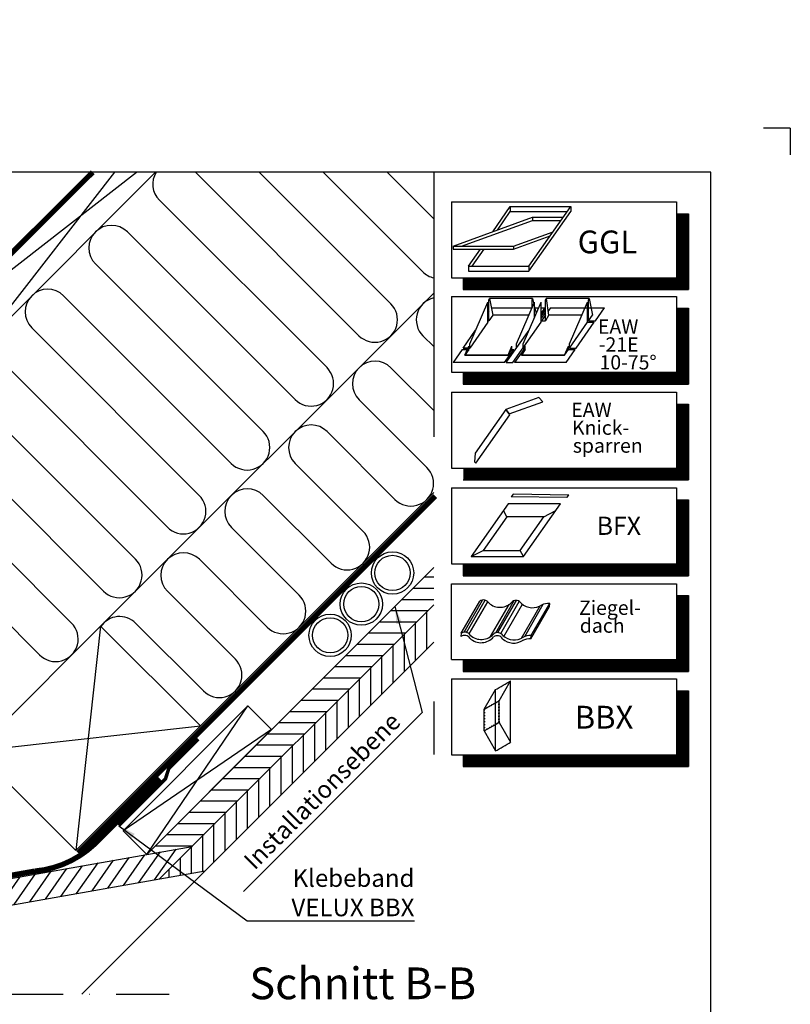
# Model space of a CAD drawing. Extents: x -45 to 13467, y -6127 to 739.
# Drawn here: x 13030 to 13467, y -5224 to -4665 of the extents above; entities that cross this region are included whole.
import ezdxf

# ---------------------------------------------------------------- set-up
doc = ezdxf.new("R2010")
doc.units = 0
doc.header["$LTSCALE"] = 60
doc.linetypes.add('DASHDOT', pattern=[1, 0.5, -0.25, 0, -0.25])
doc.linetypes.add('SKRUE', pattern=[0.34, 0.1, -0.07, 0.1, -0.07])
doc.layers.add('VELUX 3', color=1, linetype='CONTINUOUS', lineweight=5)
for name, color, linetype in [('VELUX_GELB', 2, 'CONTINUOUS'), ('VELUX_GRÜN', 3, 'CONTINUOUS'), ('VELUX_MAGENTA_MITTEL', 6, 'DASHDOT'), ('VELUX_ROT', 1, 'CONTINUOUS'), ('VELUX_TEXT', 3, 'CONTINUOUS'), ('VELUX_WEIß', 7, 'CONTINUOUS')]:
    doc.layers.add(name, color=color, linetype=linetype)
doc.styles.add('ROMANS', font='romans')
doc.styles.add('STIL_NEU', font='simplex.shx')
doc.dimstyles.new('HN_5', dxfattribs={"dimscale": 5, "dimtxt": 2, "dimasz": 2, "dimexe": 1.5, "dimexo": 0, "dimgap": 0.5, "dimtad": 1, "dimdec": 0, "dimzin": 0, "dimdsep": 46, "dimtxsty": 'STIL_NEU', "dimcen": 5, "dimclrd": 3, "dimclre": 3, "dimclrt": 3, "dimadec": 0, "dimazin": 0, "dimtfac": 1, "dimtdec": 0, "dimtmove": 0, "dimatfit": 1, "dimfxl": 0, "dimtvp": 2, "dimtolj": 1, "dimtzin": 0, "dimarcsym": 0})
pattern_1 = [(45, (-1428.780568909231, -182.4509130096076), (-4.419417382415921, 4.419417382415922), []), (135, (-1428.780568909231, -182.4509130096076), (-4.419417382415922, -4.419417382415921), [])]

# ---------------------------------------------------------------- blocks, each defined once
blk = doc.blocks.new('WD_oben')
at = {"layer": 'VELUX_GRÜN'}
for p, q in [((1386.204466158873, -1511.602320410558), (1293.521658220008, -1418.919512471694)), ((1329.725525416759, -1418.919512471694), (1404.306399757248, -1493.500386812183)), ((1422.408333355625, -1475.398453213807), (1365.929392613511, -1418.919512471694)), ((1402.133259810262, -1418.919512471694), (1428.590848197944, -1445.377100859375)), ((1273.067381169025, -1434.669102617461), (1368.102532560497, -1529.704254008934)), ((1350.000598962122, -1547.806187607309), (1254.965447570648, -1452.771036215837)), ((1236.863513972274, -1470.872969814212), (1331.898665363746, -1565.908121205685)), ((1313.796731765371, -1584.01005480406), (1218.761580373897, -1488.974903412588)), ((1239.760106939517, -1676.284944913282), (1428.590848197944, -1487.454203654853)), ((1200.659646775523, -1507.076837010964), (1295.694798166995, -1602.111988402437)), ((1422.476499198121, -1511.670486253052), (1428.590848197944, -1517.784835252876)), ((1277.59286456862, -1620.213922000811), (1182.557713177146, -1525.178770609339)), ((1428.590848197944, -1553.988702449627), (1404.374565599745, -1529.772419851429)), ((1164.455779578771, -1543.280704207715), (1259.490930970243, -1638.315855599188)), ((1386.27263200137, -1547.874353449803), (1424.739240897916, -1586.340962346353)), ((1241.388997371869, -1656.417789197562), (1146.353845980395, -1561.38263780609)), ((1406.637307299541, -1604.442895944729), (1368.170698402993, -1565.976287048181)), ((1128.25191238202, -1579.484571404466), (1223.287063773492, -1674.519722795939)), ((1350.068764804619, -1584.078220646556), (1388.535373701166, -1622.544829543104)), ((1205.185130175118, -1692.621656394314), (1110.149978783646, -1597.586505002841)), ((1370.43344010279, -1640.64676314148), (1331.966831206242, -1602.180154244932)), ((1313.864897607868, -1620.282087843307), (1352.331506504413, -1658.748696739855)), ((1334.229572906039, -1676.850630338231), (1295.762964009491, -1638.384021441682)), ((1277.661030411115, -1656.485955040058), (1316.127639307664, -1694.952563936607)), ((1298.025705709288, -1713.054497534982), (1259.55909681274, -1674.587888638433))]:
    blk.add_line(p, q, dxfattribs=at)
for centre, radius, start, end in [((1282.118347968213, -1425.618135818274), 12.79999999999997, 148.4441158681375, 225), ((1245.91448077146, -1461.822003015025), 12.79999999999997, 45, 225), ((1431.459300154811, -1466.347486414619), 12.79999999999965, 225, 257.0501682234355), ((1209.710613574709, -1498.025870211776), 12.79999999999965, 45, 225), ((1431.527465997309, -1502.619519453865), 12.79999999999965, 103.2631193686478, 225), ((1395.255432958062, -1502.551353611371), 12.79999999999949, 225, 45), ((1359.051565761309, -1538.755220808122), 12.79999999999965, 225, 45), ((1395.323598800556, -1538.823386650616), 12.79999999999965, 45, 225), ((1359.119731603807, -1575.027253847368), 12.79999999999965, 45, 225), ((1322.847698564559, -1574.959088004873), 12.79999999999965, 225, 45), ((1415.688274098729, -1595.391929145541), 12.79999999999981, 225, 45), ((1286.643831367808, -1611.162955201625), 12.79999999999949, 225, 45), ((1322.915864407054, -1611.231121044119), 12.79999999999965, 45, 225), ((1379.484406901978, -1631.595796342292), 12.79999999999981, 225, 45), ((1286.711997210303, -1647.434988240871), 12.79999999999965, 45, 225), ((1250.439964171057, -1647.366822398375), 12.79999999999965, 225, 45), ((1343.280539705227, -1667.799663539044), 12.79999999999965, 225, 45), ((1214.236096974304, -1683.570689595126), 12.79999999999965, 225, 45), ((1250.508130013552, -1683.638855437622), 12.79999999999965, 45, 145.8069228749229), ((1307.076672508476, -1704.003530735795), 12.79999999999965, 225, 45)]:
    blk.add_arc(centre, radius, start, end, dxfattribs=at)
blk = doc.blocks.new('BFX')
at = {"layer": 'VELUX_GRÜN'}
for p, q in [((21.8108680820763, 0.06070707086655602), (21.54636471854491, -0.3033505766022699)), ((29.68466868143321, -0.07673062982712509), (21.8108680820763, 0.06070707086655602)), ((21.12752690189046, -1.293615476774107), (15.87500068600576, -8.795000322350688)), ((28.53002690189066, -1.293615476774221), (21.12752690189046, -1.293615476774107)), ((29.42016531790136, -0.440788277295951), (21.54636471854491, -0.3033505766022699)), ((23.27750068600596, -8.795000322350575), (28.53002690189066, -1.293615476774221)), ((29.42016531790136, -0.440788277295951), (29.68466868143321, -0.07673062982712509)), ((20.89447992010059, -3.136707576424442), (20.44353700154193, -2.27045428958877)), ((26.1819799201005, -3.136707576424442), (27.84603700154207, -2.27045428958877)), ((20.89447992010059, -3.136707576424442), (17.53905776744682, -7.928747035515016)), ((26.1819799201005, -3.136707576424442), (20.89447992010059, -3.136707576424442)), ((22.8265577674473, -7.928747035514903), (26.1819799201005, -3.136707576424442)), ((15.87500068600576, -8.795000322350688), (17.53905776744682, -7.928747035515016)), ((17.53905776744682, -7.928747035515016), (22.8265577674473, -7.928747035514903)), ((23.27750068600596, -8.795000322350575), (22.8265577674473, -7.928747035514903)), ((15.87500068600576, -8.795000322350688), (23.27750068600596, -8.795000322350575))]:
    blk.add_line(p, q, dxfattribs=at)
blk = doc.blocks.new('Sparrendach_rechts')
at = {"layer": 'VELUX_GRÜN'}
h = blk.add_hatch(dxfattribs=at)
h.set_pattern_fill('ANSI37', color=256, scale=50, style=0)
h.set_pattern_definition(pattern_1)
h.paths.add_polyline_path([(-1412.620142338108, 1187.204100365658), (-1221.00109471906, 1187.204100365658), (-1221.00109471906, 1205.489814651372), (-1412.620142338108, 1205.489814651372)], flags=9)
h.paths.add_polyline_path([(-496.7962563424353, -178.3397424639579), (-367.4629230091014, -178.3397424639579), (-367.4629230091014, -166.3397424639579), (-496.7962563424353, -166.3397424639579)], flags=9)
h.paths.add_polyline_path([(134.1577276133212, -181.1372067183474), (424.8243942799854, -181.1372067183474), (424.8243942799854, -165.1372067183474), (134.1577276133212, -165.1372067183474)], flags=9)
edge = h.paths.add_edge_path()
edge.add_line((235.6937335313414, 434.9937132263867), (240.2500827174435, 423.9937132263904))
edge.add_line((240.2500827174445, 423.9937132263904), (263.2272223284331, 423.9937132263913))
edge.add_arc((296.3752633546264, 386.5610085934695), 50.00000000009759, 126.70142684705351, 131.5260746349875, ccw=False)
edge.add_arc((296.3752633545628, 423.9937132263958), 30.00000000000052, 5.07795837038492, 174.9220416296151, ccw=False)
edge.add_arc((296.3752633545791, 386.5610085935614), 49.99999999997626, 48.473925365017124, 53.29857315295692, ccw=False)
edge.add_line((329.5233043806893, 423.9937132263949), (415.3913965849079, 423.9937132263949))
edge.add_arc((415.391396584906, 424.9937132263958), 1.000000000000909, 270.0000000000782, 358.1514283547218)
edge.add_arc((446.3752633545682, 423.9937132264004), 30.00000000000068, 146.0857680511849, 178.1514283547819, ccw=False)
edge.add_arc((422.3089255108662, 440.1742998286418), 1.000000000004322, 90.00000000003911, 146.085768051114, ccw=False)
edge.add_line((422.3089255108662, 441.1742998286463), (430.3933260798422, 441.1742998286463))
edge.add_arc((430.393326079844, 442.1742998286436), 0.9999999999972715, 269.9999999998827, 353.1433152650248)
edge.add_line((431.3861739607964, 442.0549135426536), (432.4983664598935, 451.3042000646747))
edge.add_arc((433.4912143408455, 451.1848137786865), 0.999999999996026, 89.99999999979161, 173.1433152651221, ccw=False)
edge.add_line((433.4912143408492, 452.1848137786828), (440.5350067797954, 452.1848137786837))
edge.add_arc((440.5350067797935, 451.1848137786819), 1.000000000001819, 46.80965072570939, 89.99999999990882, ccw=False)
edge.add_line((441.2194310907689, 451.9138976987824), (441.2194310907691, 464.6682432626176))
edge.add_arc((446.3752633545664, 423.993713226394), 41.00000000000071, 97.22418526653173, 162.4026633919183)
edge.add_arc((405.3874602907272, 436.9937132263958), 2.000000000000975, 270.00000000003257, 342.4026633919195, ccw=False)
edge.add_line((405.3874602907272, 434.9937132263949), (337.3630664184047, 434.9937132263949))
edge.add_arc((337.3630664184038, 436.9937132263922), 1.999999999997272, 197.5973366080296, 270.0000000000456, ccw=False)
edge.add_arc((296.3752633545646, 423.9937132263976), 41.00000000000182, 17.59733660807453, 162.4026633919348)
edge.add_arc((255.3874602907199, 436.9937132263885), 2.000000000001625, 270, 342.4026633919254, ccw=False)
edge.add_line((255.3874602907199, 434.9937132263867), (235.6937335313419, 434.9937132263867))
h = blk.add_hatch(dxfattribs=at)
h.set_pattern_fill('ANSI37', color=256, scale=50, style=0)
h.set_pattern_definition(pattern_1)
h.paths.add_polyline_path([(441.2194310907689, 450.828509988477), (441.0259359433076, 451.1636534148965, 0.267949192431106), (440.1599105395253, 451.6636534148965), (433.8715374773928, 451.6636534148975, 0.4142135623730158), (432.8715374773928, 450.6636534148975), (432.8715374773928, 439.0300433656957, 0.4084817829902887), (433.8519296342565, 438.0302356179318, -0.03705052043891736), (441.2194310907689, 437.3380497407725)])
h.paths.add_polyline_path([(-1412.620142338108, 1187.204100365658), (-1221.00109471906, 1187.204100365658), (-1221.00109471906, 1205.489814651372), (-1412.620142338108, 1205.489814651372)], flags=9)
h.paths.add_polyline_path([(-496.7962563424353, -178.3397424639579), (-367.4629230091014, -178.3397424639579), (-367.4629230091014, -166.3397424639579), (-496.7962563424353, -166.3397424639579)], flags=9)
h.paths.add_polyline_path([(134.1577276133212, -181.1372067183474), (424.8243942799854, -181.1372067183474), (424.8243942799854, -165.1372067183474), (134.1577276133212, -165.1372067183474)], flags=9)
blk = doc.blocks.new('EUW')
at = {"layer": 'VELUX_GRÜN'}
for p, q in [((17.6734066608492, -0.1334086529077467), (17.74902979591479, 0.04088035448467053)), ((23.86274079871873, 0.03824855872016997), (17.74902979591479, 0.04088035448467053)), ((17.74902979591479, 0.04088035448467053), (18.21113456992907, -2.350664823302168)), ((23.78825958677044, -0.1334086529068372), (23.86274079871873, 0.03824855872016997)), ((23.86274079871873, 0.03824855872016997), (24.04951585652088, -0.7073966275738712)), ((25.69605373492686, -0.1334086529077467), (25.77167686999246, 0.04088035448467053)), ((31.88538787279595, 0.03824855871994259), (25.77167686999246, 0.04088035448467053)), ((25.77167686999246, 0.04088035448467053), (26.09863456992798, -2.350664823302168)), ((31.81090666084856, -0.1334086529050182), (31.88538787279595, 0.03824855872016997)), ((31.8853878727964, 0.03824855872016997), (32.34863456992798, -2.350664823302168)), ((14.94891840237597, -6.41255000045112), (17.53001236595583, -0.4638901821513173)), ((17.53001236595583, -3.323408141253822), (17.53001236595583, -0.4638901821494983)), ((17.6734066608492, -3.118619864823813), (17.6734066608492, -0.1334086529059277)), ((18.01395364263999, -1.275527765172683), (18.00567611415272, -1.287349300982441)), ((18.01395364263954, -1.27552776517291), (23.80300657635189, -1.275527765173138)), ((21.57407813074542, -6.412550000449073), (24.15517209432528, -0.4638901821485888)), ((22.51157813074497, -6.412550000448391), (25.09267209432528, -0.4638901821485888)), ((23.78825958676998, -1.309515223825656), (23.78825958676998, -0.1334086529057004)), ((24.15517209432528, -2.624550994326455), (24.15517209432528, -0.4638901821490435)), ((24.15517209432528, -1.129198478677154), (24.39264594189217, -2.077243862214345)), ((24.15517209432528, -1.275527765173138), (24.74050657635144, -1.275527765173365)), ((25.09267209432528, -3.32340814125314), (25.09267209432528, -0.4638901821490435)), ((25.09267209432528, -1.275527765173365), (25.66395364263963, -1.275527765173365)), ((25.09267209432528, -2.091402369685966), (25.66395364263917, -1.27552776517291)), ((25.69605373492686, -3.118619864824041), (25.69605373492686, -0.1334086529061551)), ((26.4014536426389, -1.275527765172683), (26.02512552993949, -1.812980009204693)), ((26.40145364263844, -1.275527765173138), (34.05145364263717, -1.275527765173138)), ((29.08641840237533, -6.412550000448391), (31.66751236595519, -0.4638901821485888)), ((31.66751236595519, -3.32340814125314), (31.66751236595519, -0.4638901821490435)), ((31.81090666084856, -3.118619864823131), (31.81090666084856, -0.1334086529052456)), ((32.76090666084747, -3.118619864823131), (34.05145364263808, -1.27552776517291)), ((17.6734066608492, -1.761879258419413), (17.53001236595583, -1.966667534849194)), ((18.21113456992907, -2.350664823302168), (17.67340666084965, -3.118619864823131)), ((23.33650994424988, -2.350664823302168), (18.21113456992907, -2.350664823302168)), ((25.09267209432528, -2.430587521288544), (25.69605373492686, -1.568869233959049)), ((25.09267209432528, -2.805476373056081), (25.69605373492686, -1.94375808572704)), ((25.69605373492686, -2.28294323732689), (25.11090666084738, -3.118619864823586)), ((26.10111421921192, -2.368802317199879), (25.69605373492686, -3.118619864823359)), ((30.84885021587979, -2.35066482330194), (26.09863456992798, -2.350664823302168)), ((31.81090666084856, -2.350664823302168), (31.66751236595519, -2.350664823302168)), ((31.81090666084856, -3.118619864823131), (32.34863456992798, -2.350664823302168)), ((17.53001236595628, -3.323408141253367), (14.94891840237642, -7.009592340554036)), ((17.53001236595674, -3.32340814125314), (14.94891840237688, -7.009592340553581)), ((17.53001236595583, -3.118619864823131), (17.67340666084965, -3.118619864823131)), ((21.07763685406235, -9.05747271663381), (25.09267209432483, -3.323408141253367)), ((25.09267209432528, -3.118619864823359), (25.69605373492686, -3.118619864823813)), ((29.08641840237533, -7.009592340553581), (31.66751236595519, -3.32340814125314)), ((30.02391840237533, -7.009592340553581), (32.60501236595519, -3.32340814125314)), ((31.66751236595519, -3.32340814125314), (32.60501236595519, -3.32340814125314)), ((31.81090666084856, -3.118619864823131), (32.76090666084701, -3.118619864823586)), ((14.01141840237642, -7.009592340554036), (15.79523705028623, -4.462035294152884)), ((20.14013685406189, -9.057472716634038), (23.35789677865341, -4.462035294154248)), ((14.26779619840454, -7.982335658504326), (14.80552410748305, -6.743031529693553)), ((14.80552410748305, -7.21438061698359), (14.80552410748305, -6.743031529691962)), ((14.94891840237597, -7.009592340554264), (14.94891840237597, -6.412550000449301)), ((20.38264912432533, -7.982335658504326), (20.92037703340384, -6.743031529693326)), ((20.92037703340384, -7.214380616983362), (20.92037703340384, -6.743031529691962)), ((21.57407813074542, -7.009592340553581), (21.57407813074542, -6.412550000448846)), ((22.29044327248221, -7.982335658504553), (22.82817118156072, -6.743031529693781)), ((22.51157813074542, -7.009592340553581), (22.51157813074542, -6.412550000448846)), ((22.82817118156072, -7.214380616983817), (22.82817118156072, -6.743031529692416)), ((28.40529619840299, -7.982335658504553), (28.94302410748242, -6.743031529691052)), ((28.94302410748242, -7.214380616982908), (28.94302410748242, -6.743031529691507)), ((29.08641840237533, -7.009592340553581), (29.08641840237533, -6.412550000448846)), ((13.88052410748287, -7.21438061698359), (12.58997712569271, -9.05747271663381)), ((13.88052410748287, -7.214380616983135), (14.60100807847766, -7.214380616983362)), ((14.01141840237642, -7.009592340554036), (14.68986469496758, -7.009592340553809)), ((14.68986469496804, -7.009592340553354), (14.01141840237688, -7.009592340553809)), ((14.80552410748305, -7.21438061698359), (14.26779619840408, -7.982335658504553)), ((20.38264912432487, -7.982335658504326), (14.26779619840454, -7.982335658504326)), ((14.26779619840408, -7.982335658504553), (20.38264912432487, -7.982335658504553)), ((14.80552410748305, -7.009592340554036), (14.94891840237642, -7.009592340553809)), ((14.94891840237688, -7.009592340553581), (14.80552410748305, -7.009592340553809)), ((19.90263685406171, -9.057472716634038), (21.19318383585232, -7.21438061698359)), ((20.38264912432487, -7.982335658504326), (20.92037703340384, -7.214380616983362)), ((20.92037703340384, -7.214380616983817), (21.19318383585232, -7.214380616983362)), ((22.60568383585132, -7.214380616983817), (21.31513685406117, -9.057472716634038)), ((22.82817118156072, -7.214380616983817), (22.29044327248175, -7.98233565850478)), ((28.40529619840345, -7.982335658504553), (22.29044327248175, -7.982335658504326)), ((22.29044327248175, -7.982335658504553), (28.40529619840299, -7.982335658504553)), ((28.40529619840299, -7.982335658504553), (22.29044327248221, -7.982335658504553)), ((22.60568383585132, -7.21438061698359), (22.62365515255533, -7.214380616983362)), ((28.40529619840299, -7.982335658504553), (28.94302410748196, -7.21438061698359)), ((28.60247712569117, -9.057472716633583), (29.89302410748178, -7.21438061698359)), ((28.94302410748242, -7.214380616982908), (29.89302410748132, -7.214380616983817)), ((29.08641840237533, -7.009592340553581), (30.02391840237533, -7.009592340553581)), ((19.90263685406171, -9.057472716634038), (12.58997712569226, -9.05747271663381)), ((20.14013685406189, -9.057472716634038), (21.07763685406189, -9.057472716634038)), ((28.60247712569117, -9.05747271663381), (21.31513685406117, -9.057472716634038))]:
    blk.add_line(p, q, dxfattribs=at)
blk = doc.blocks.new('Support_rafter')
at = {"layer": 'VELUX_GRÜN'}
for points in [[(4.222743725649707, 7.599805150828615), (4.701471792083339, 6.975914587961142), (9.486260098519779, 8.717435108768996), (8.901105591987289, 9.302589615301258), (4.222743725649707, 7.599805150828615)], [(4.222743725649707, 7.599805150828388), (-0.09620126447089206, 1.431712471958917), (-0.2036433873968235, 0.2036433873965962), (0, 0), (4.797217405370247, 6.851136475387648), (4.222743725649707, 7.599805150828388)]]:
    blk.add_lwpolyline(points, dxfattribs=at)

msp = doc.modelspace()

# ---------------------------------------------------------------- hatches: boundary and pattern name
at = {"layer": 'VELUX_GRÜN'}
h = msp.add_hatch(dxfattribs=at)
h.set_pattern_fill('ANSI31', color=256, scale=2, angle=315, style=0)
h.set_pattern_definition([(0, (11933.46661587335, -6041.7908250743), (2.220446049250313e-15, 6.35), [])])
h.paths.add_polyline_path([(13264.56625271486, -4997.167028833725), (13264.56625271486, -4975.95382539813), (13101.90138568831, -5138.618692424689), (13127.65578450769, -5134.077497040906)])
h = msp.add_hatch(dxfattribs=at)
h.set_pattern_fill('ANSI31', color=256, scale=2, angle=45, style=0)
h.set_pattern_definition([(90, (11933.46661587335, -6041.7908250743), (-6.35, 1.332267629550188e-15), [])])
h.paths.add_polyline_path([(13264.56625271486, -5018.38023226932), (13264.56625271486, -4997.167028833726), (13109.16373873036, -5152.569542818232), (13134.91813754974, -5148.028347434451)])
h = msp.add_hatch(dxfattribs=at)
h.set_pattern_fill('ANSI31', color=256, scale=2, angle=10, style=0)
h.set_pattern_definition([(54.99999999999999, (11744.17438447824, -6245.962105255018), (-5.201615481235097, 3.642210370829143), [])])
h.paths.add_polyline_path([(13127.65578450769, -5134.077497040906), (12321.71863131113, -5276.18596190483), (12285.49956918981, -5282.572359772773), (12278.81447248277, -5283.75112269087), (12231.5196825597, -5250.634954268699), (12228.65180037794, -5251.678778018241), (12222.91773606792, -5247.663742963784), (12215.74803061353, -5257.903143517397), (12275.30038423335, -5299.602150440119), (12311.93726489883, -5293.142079889799), (13109.16373873036, -5152.569542818232)])

# ---------------------------------------------------------------- linework, layer by layer
at = {"layer": 'VELUX_GELB'}
for p, q in [((13101.90138568831, -5138.618692424687), (13264.56625271486, -4975.953825398128)), ((13109.16373873036, -5152.569542818231), (13264.56625271486, -4997.167028833725)), ((13100.90921858288, -5182.037266401308), (13264.56625271486, -5018.380232269323)), ((12278.81447248277, -5283.75112269087), (13127.65578450769, -5134.077497040906)), ((12275.30038423335, -5299.602150440119), (13134.91813754974, -5148.028347434449)), ((13100.90921858288, -5182.037266401308), (13065.08529146448, -5217.861193519715))]:
    msp.add_line(p, q, dxfattribs=at)
at = {"layer": 'VELUX_GRÜN'}
msp.add_line((13061.5933758327, -5136.5002954091), (13264.56625271486, -4933.527418526943), dxfattribs=at)
at = {"layer": 'VELUX_GRÜN', "ltscale": 5, "const_width": 2}
msp.add_lwpolyline([(13086.03493337281, -5122.360154854312), (13112.47155856206, -5095.905721605433), (13114.37315588509, -5089.881362333561), (13131.08179286618, -5073.28624596625)], dxfattribs=at)
at = {"layer": 'VELUX_MAGENTA_MITTEL', "ltscale": 5}
msp.add_line((13264.56625271486, -4751.855642353934), (13264.56625271486, -5082.030661494842), dxfattribs=at)
at = {"layer": 'VELUX_MAGENTA_MITTEL', "linetype": 'DASHDOT'}
msp.add_line((12904.31447696091, -5217.861193519715), (13125.45281342995, -5217.861193519715), dxfattribs=at)
at = {"layer": 'VELUX_ROT', "const_width": 3}
msp.add_lwpolyline([(12640.72002097775, -5066.641544120595), (12650.9491249926, -5079.6990752602), (12696.56610892094, -5125.316059188532), (13071.2257115986, -4751.855642353934)], dxfattribs=at)
at = {"layer": 'VELUX_ROT'}
msp.add_lwpolyline([(11571.7277408978, -6101.855642353934), (13421.7277408978, -6101.855642353934), (13421.7277408978, -4751.855642353934), (11571.7277408978, -4751.855642353934)], close=True, dxfattribs=at)
at = {"layer": 'VELUX_ROT', "linetype": 'SKRUE', "const_width": 3}
msp.add_lwpolyline([(13063.00758939507, -5137.91450897146), (13138.02840705275, -5062.893691313776), (13141.56394095868, -5059.358157407843), (13265.45296882931, -4935.469129537221)], dxfattribs=at)
msp.add_lwpolyline([(13109.33618521534, -5095.828553838301), (13072.46133594169, -5132.703403111955, -0.1683472575775083), (13038.37740541172, -5148.120223525562), (12285.65609961531, -5280.67291011918, -0.1547905082474357), (12284.45736959811, -5280.513007496304), (12242.14833710987, -5250.05861078381), (12230.43472894398, -5252.36170006977)], format="xyb", dxfattribs=at)
at = {"layer": 'VELUX_TEXT', "color": 7}
for p, q in [((13274.56625271486, -4768.618524198777), (13402.23609411402, -4768.618524198777)), ((13274.56625271486, -4768.618524198777), (13274.56625271486, -4811.626524198777)), ((13402.23609411402, -4768.618524198777), (13402.23609411402, -4811.626524198777)), ((13402.23609411402, -4775.338524198776), (13408.95609411402, -4775.338524198776)), ((13408.95609411402, -4775.338524198776), (13408.95609411402, -4818.346524198776)), ((13274.56625271486, -4811.626524198777), (13402.23609411402, -4811.626524198777)), ((13281.28625271486, -4811.626524198777), (13281.28625271486, -4818.346524198776)), ((13274.56625271486, -4822.241104248449), (13402.23609411402, -4822.241104248449)), ((13274.56625271486, -4822.241104248449), (13274.56625271486, -4865.249104248449)), ((13281.28625271486, -4818.346524198776), (13408.95609411402, -4818.346524198776)), ((13402.23609411402, -4822.241104248449), (13402.23609411402, -4865.249104248449)), ((13402.23609411402, -4828.96110424845), (13408.95609411402, -4828.96110424845)), ((13408.95609411402, -4828.96110424845), (13408.95609411402, -4871.96910424845)), ((13274.56625271486, -4865.249104248449), (13402.23609411402, -4865.249104248449)), ((13281.28625271486, -4865.249104248449), (13281.28625271486, -4871.96910424845)), ((13281.28625271486, -4871.96910424845), (13408.95609411402, -4871.96910424845)), ((13274.56625271486, -4876.557079729799), (13402.23609411402, -4876.557079729799)), ((13274.56625271486, -4876.557079729799), (13274.56625271486, -4919.565079729799)), ((13402.23609411402, -4876.557079729799), (13402.23609411402, -4919.565079729799)), ((13402.23609411402, -4883.2770797298), (13408.95609411402, -4883.2770797298)), ((13408.95609411402, -4883.2770797298), (13408.95609411402, -4926.2850797298)), ((13274.56625271486, -4919.565079729799), (13402.23609411402, -4919.565079729799)), ((13281.28625271486, -4926.2850797298), (13408.95609411402, -4926.2850797298)), ((13274.56625271486, -4930.873055211148), (13402.23609411402, -4930.873055211148)), ((13274.56625271486, -4930.873055211148), (13274.56625271486, -4973.881055211148)), ((13402.23609411402, -4930.873055211148), (13402.23609411402, -4973.881055211148)), ((13402.23609411402, -4937.593055211149), (13408.95609411402, -4937.593055211149)), ((13408.95609411402, -4937.593055211149), (13408.95609411402, -4980.601055211149)), ((13274.56625271486, -4973.881055211148), (13402.23609411402, -4973.881055211148)), ((13281.28625271486, -4973.881055211148), (13281.28625271486, -4980.601055211149)), ((13274.56625271486, -4985.189030692498), (13402.23609411402, -4985.189030692498)), ((13274.56625271486, -5028.197030692498), (13274.56625271486, -4985.189030692498)), ((13281.28625271486, -4980.601055211149), (13408.95609411402, -4980.601055211149)), ((13402.23609411402, -4985.189030692498), (13402.23609411402, -5028.197030692498)), ((13402.23609411402, -4991.909030692499), (13408.95609411402, -4991.909030692499)), ((13408.95609411402, -4991.909030692499), (13408.95609411402, -5034.917030692499)), ((13274.56625271486, -5028.197030692498), (13402.23609411402, -5028.197030692498)), ((13281.28625271486, -5028.197030692498), (13281.28625271486, -5034.917030692499)), ((13281.28625271486, -5034.917030692499), (13408.95609411402, -5034.917030692499)), ((13274.56625271486, -5039.16063628007), (13402.23609411402, -5039.16063628007)), ((13274.56625271486, -5039.16063628007), (13274.56625271486, -5082.168636280071)), ((13402.23609411402, -5039.16063628007), (13402.23609411402, -5082.168636280071)), ((13402.23609411402, -5045.880636280071), (13408.95609411402, -5045.880636280071)), ((13408.95609411402, -5045.880636280071), (13408.95609411402, -5088.888636280071)), ((13274.56625271486, -5082.168636280071), (13402.23609411402, -5082.168636280071)), ((13281.28625271486, -5082.16863628007), (13281.28625271486, -5088.888636280071)), ((13281.28625271486, -5088.888636280071), (13408.95609411402, -5088.888636280071))]:
    msp.add_line(p, q, dxfattribs=at)
at = {"layer": 'VELUX_TEXT'}
for p, q in [((13298.02739718433, -4785.585612215567), (13307.9893291844, -4771.358498886369)), ((13307.9893291844, -4771.358498886369), (13342.21022759066, -4771.358498886369)), ((13307.9893291844, -4771.358498886369), (13307.9893291844, -4774.170329878347)), ((13318.53486140785, -4805.170425909229), (13342.21022759066, -4771.358498886369)), ((13342.21022759066, -4771.358498886369), (13342.21022759066, -4774.170329878347)), ((13275.56062189431, -4793.762849681082), (13320.49417247435, -4777.408374750054)), ((13300.66965401839, -4784.623909376684), (13307.9893291844, -4774.170329878347)), ((13307.9893291844, -4774.170329878347), (13340.2413623339, -4774.170329878347)), ((13318.53486140785, -4807.982256901207), (13342.21022759066, -4774.170329878347)), ((13320.49417247435, -4777.408374750054), (13320.49417247435, -4779.124680661502)), ((13320.49417247435, -4777.408374750054), (13337.97405890567, -4777.408374750054)), ((13280.2761336309, -4793.762849681082), (13320.49417247435, -4779.124680661502)), ((13320.49417247435, -4779.124680661502), (13336.7722885686, -4779.124680661502)), ((13309.78152030057, -4793.762849681082), (13332.24829559059, -4785.585612215567)), ((13309.78152030057, -4795.479155592531), (13330.63549559059, -4787.888929320841)), ((13275.56062189431, -4793.762849681082), (13309.78152030057, -4793.762849681082)), ((13275.56062189431, -4793.762849681081), (13275.56062189431, -4795.479155592531)), ((13275.56062189431, -4795.479155592531), (13309.78152030057, -4795.479155592531)), ((13284.3139630016, -4805.170425909229), (13291.17233915162, -4795.375649681082)), ((13286.28282825835, -4805.170425909229), (13293.14120440838, -4795.375649681082)), ((13309.78152030057, -4793.762849681082), (13309.78152030057, -4795.479155592531)), ((13284.3139630016, -4805.170425909229), (13318.53486140785, -4805.170425909229)), ((13284.3139630016, -4805.170425909229), (13284.3139630016, -4807.88597812592)), ((13318.53486140785, -4805.170425909229), (13318.53486140785, -4807.982256901207)), ((13284.3139630016, -4807.982256901207), (13318.53486140785, -4807.982256901207)), ((13280.15117372203, -5013.276637480026), (13290.69575030516, -4995.019369778014)), ((13281.73826105169, -5012.671824206616), (13292.28283763478, -4994.414556504664)), ((13283.23860643515, -5012.800392991936), (13293.78318301825, -4994.543125289973)), ((13284.69617090871, -5013.663012029117), (13295.24074749187, -4995.405744327049)), ((13299.72220670705, -5013.023842122618), (13310.26678329022, -4994.76657442053)), ((13300.96535805638, -5012.903091937533), (13311.51302544601, -4994.640472699457)), ((13302.54939708476, -5013.412999898383), (13313.09549496957, -4995.153098158681)), ((13319.80326252635, -5014.547332578004), (13330.34783910947, -4996.290064875992)), ((13330.21728049317, -4998.096106311154), (13330.34783910947, -4996.290064875992)), ((13296.8306070036, -5015.157020087669), (13307.37518358673, -4996.899752385643)), ((13304.29074930882, -5015.049718124695), (13314.83532589195, -4996.792450422663)), ((13314.38209377404, -5015.974283941572), (13324.95287224466, -4997.671649327912)), ((13316.16663199561, -5015.084167937126), (13326.71120857873, -4996.826900235114)), ((13319.67270391005, -5016.353374013165), (13330.21728049317, -4998.096106311154)), ((13280.15117372203, -5013.276637480026), (13280.02061510573, -5015.082678915187)), ((13319.67270391005, -5016.353374013165), (13319.80326252635, -5014.547332578004))]:
    msp.add_line(p, q, dxfattribs=at)
at = {"layer": 'VELUX_TEXT', "color": 3}
for p, q in [((13301.59623465984, -5051.496382457536), (13308.09453676384, -5040.240993050477)), ((13308.09453676384, -5075.033562841154), (13308.09453676384, -5040.240993050477)), ((13293.14343721514, -5056.37660733764), (13299.64173931914, -5045.121217930581)), ((13299.64173931914, -5079.913787721258), (13299.64173931914, -5045.121217930581)), ((13293.14343721514, -5056.37660733764), (13301.59623465984, -5051.496382457536)), ((13301.59623465984, -5063.778173434095), (13301.59623465984, -5051.496382457536)), ((13293.14343721514, -5068.658398314199), (13293.14343721514, -5056.37660733764)), ((13293.14343721514, -5068.658398314199), (13301.59623465984, -5063.778173434095)), ((13293.14343721514, -5068.658398314199), (13299.64173931914, -5079.913787721258)), ((13301.59623465984, -5063.778173434095), (13308.09453676384, -5075.033562841154))]:
    msp.add_line(p, q, dxfattribs=at)
at = {"layer": 'VELUX_TEXT', "color": 7, "const_width": 6.72}
for points in [[(13405.59609411402, -4775.338524198776), (13405.59609411402, -4814.986524198777)], [(13281.28625271486, -4814.986524198776), (13408.95609411402, -4814.986524198776)], [(13405.59609411402, -4828.96110424845), (13405.59609411402, -4868.60910424845)], [(13281.28625271486, -4868.60910424845), (13408.95609411402, -4868.60910424845)], [(13405.59609411402, -4883.2770797298), (13405.59609411402, -4922.925079729799)], [(13281.28625271486, -4922.925079729799), (13408.95609411402, -4922.925079729799)], [(13405.59609411402, -4937.593055211149), (13405.59609411402, -4977.241055211149)], [(13281.28625271486, -4977.241055211149), (13408.95609411402, -4977.241055211149)], [(13405.59609411402, -4991.909030692499), (13405.59609411402, -5031.557030692498)], [(13281.28625271486, -5031.557030692498), (13408.95609411402, -5031.557030692498)], [(13405.59609411402, -5045.880636280071), (13405.59609411402, -5085.528636280071)], [(13281.28625271486, -5085.528636280071), (13408.95609411402, -5085.528636280071)]]:
    msp.add_lwpolyline(points, dxfattribs=at)
at = {"layer": 'VELUX_TEXT', "color": 3}
for points in [[(13299.64173931914, -5045.121217930581), (13300.55650424041, -5044.7431500158), (13301.61706016008, -5043.980765911329), (13302.80758212183, -5043.443489595), (13303.86813804149, -5042.681105490529), (13305.05866000324, -5042.1438291742), (13306.1192159229, -5041.381445069729), (13307.30973788465, -5040.8441687534), (13308.09453676384, -5040.240993050477)], [(13299.64173931914, -5079.913787721258), (13300.55650424041, -5079.535719806477), (13301.61706016008, -5078.773335702006), (13302.80758212183, -5078.236059385677), (13303.86813804149, -5077.473675281206), (13305.05866000324, -5076.936398964877), (13306.1192159229, -5076.174014860406), (13307.30973788465, -5075.636738544077), (13308.09453676384, -5075.033562841154)]]:
    msp.add_lwpolyline(points, dxfattribs=at)
for points in [[(13299.78130311795, -5052.706691224406), (13300.20338022072, -5052.463004895506), (13300.20338022072, -5052.300547342906), (13299.78130311795, -5052.544233671806)], [(13301.59623465984, -5051.496382457536), (13301.03346518949, -5051.821297562736), (13301.03346518949, -5051.983755115336), (13301.45554229225, -5051.740068786436), (13301.45554229225, -5052.227441444236), (13301.59623465984, -5052.146212667936)], [(13293.14343721514, -5056.37660733764), (13293.14343721514, -5057.02643754804), (13293.28412958273, -5056.94520877174), (13293.28412958273, -5056.45783611394), (13293.70620668549, -5056.21414978504), (13293.70620668549, -5056.05169223244)], [(13293.28412958273, -5058.52104703196), (13293.14343721514, -5058.60227580826), (13293.14343721514, -5058.11490315046), (13293.28412958273, -5058.03367437416)], [(13294.53629165426, -5055.73490000487), (13294.95836875703, -5055.49121367597), (13294.95836875703, -5055.32875612337), (13294.53629165426, -5055.57244245227)], [(13295.99949227718, -5054.89012073135), (13296.42156937995, -5054.64643440245), (13296.42156937995, -5054.48397684985), (13295.99949227718, -5054.72766317875)], [(13297.15879738611, -5054.220795614638), (13297.58087448887, -5053.977109285738), (13297.58087448887, -5053.814651733138), (13297.15879738611, -5054.058338062038)], [(13298.31810249504, -5053.551470497926), (13298.7401795978, -5053.307784169026), (13298.7401795978, -5053.145326616426), (13298.31810249504, -5053.389012945327)], [(13301.59623465984, -5053.722050928156), (13301.45554229225, -5053.803279704456), (13301.45554229225, -5053.315907046656), (13301.59623465984, -5053.234678270356)], [(13301.59623465984, -5055.411609475196), (13301.45554229225, -5055.492838251495), (13301.45554229225, -5055.005465593696), (13301.59623465984, -5054.924236817396)], [(13301.59623465984, -5057.101168022236), (13301.45554229225, -5057.182396798536), (13301.45554229225, -5056.695024140736), (13301.59623465984, -5056.613795364436)], [(13293.28412958273, -5060.210605578999), (13293.14343721514, -5060.291834355299), (13293.14343721514, -5059.804461697499), (13293.28412958273, -5059.7232329212)], [(13293.28412958273, -5061.900164126039), (13293.14343721514, -5061.981392902339), (13293.14343721514, -5061.49402024454), (13293.28412958273, -5061.412791468239)], [(13293.28412958273, -5063.589722673079), (13293.14343721514, -5063.67095144938), (13293.14343721514, -5063.18357879158), (13293.28412958273, -5063.10235001528)], [(13301.45554229225, -5063.696944657795), (13301.45554229225, -5063.209571999995), (13301.59623465984, -5063.128343223696), (13301.59623465984, -5063.778173434095), (13301.03346518949, -5064.103088539296), (13301.03346518949, -5063.940630986695)], [(13301.59623465984, -5058.790726569276), (13301.45554229225, -5058.871955345576), (13301.45554229225, -5058.384582687776), (13301.59623465984, -5058.303353911476)], [(13301.59623465984, -5060.480285116316), (13301.45554229225, -5060.561513892616), (13301.45554229225, -5060.074141234816), (13301.59623465984, -5059.992912458516)], [(13301.59623465984, -5062.169843663356), (13301.45554229225, -5062.251072439655), (13301.45554229225, -5061.763699781855), (13301.59623465984, -5061.682471005555)], [(13293.28412958273, -5065.27928122012), (13293.14343721514, -5065.360509996419), (13293.14343721514, -5064.873137338619), (13293.28412958273, -5064.79190856232)], [(13293.28412958273, -5066.968839767159), (13293.14343721514, -5067.050068543459), (13293.14343721514, -5066.562695885659), (13293.28412958273, -5066.481467109359)], [(13293.14343721514, -5068.658398314199), (13293.14343721514, -5068.008568103799), (13293.28412958273, -5067.927339327499), (13293.28412958273, -5068.414711985299), (13293.70620668549, -5068.171025656399), (13293.70620668549, -5068.333483208999)], [(13294.53629165426, -5067.854233428829), (13294.95836875703, -5067.610547099929), (13294.95836875703, -5067.448089547329), (13294.53629165426, -5067.691775876229)], [(13295.99949227718, -5067.009454155309), (13296.42156937995, -5066.76576782641), (13296.42156937995, -5066.603310273809), (13295.99949227718, -5066.84699660271)], [(13297.15879738611, -5066.340129038597), (13297.58087448887, -5066.096442709697), (13297.58087448887, -5065.933985157098), (13297.15879738611, -5066.177671485997)], [(13298.31810249504, -5065.670803921885), (13298.7401795978, -5065.427117592985), (13298.7401795978, -5065.264660040385), (13298.31810249504, -5065.508346369285)], [(13299.78130311795, -5064.826024648365), (13300.20338022072, -5064.582338319466), (13300.20338022072, -5064.419880766865), (13299.78130311795, -5064.663567095766)]]:
    msp.add_lwpolyline(points, close=True, dxfattribs=at)
at = {"layer": 'VELUX_TEXT'}
for centre, radius, start, end in [((13292.73294918586, -4997.980432252129), 3.594171706410418, 32.20687245108716, 124.5278127245068), ((13302.09930792214, -4989.192122333819), 9.340365359234738, 227.375360759358, 319.4204615733523), ((13311.23054852179, -4998.229120713944), 3.594171706410418, 32.20687245108716, 124.5278127245068), ((13320.59690725806, -4989.440810795635), 9.340365359234738, 227.375360759358, 304.6158478112551), ((13329.79644321113, -5005.140848772402), 8.867942998105729, 86.43513152550446, 118.275476390638), ((13282.18837260274, -5016.237699954139), 3.594171706410418, 32.20687245108716, 124.5278127245068), ((13300.68597193866, -5016.486388415957), 3.594171706410418, 32.20687245108716, 124.5278127245068), ((13282.05781398644, -5018.043741389301), 3.594171706410418, 32.20687245108716, 124.5278127245068), ((13291.42417272272, -5009.255431470992), 9.340365359234738, 227.375360759358, 319.4204615733523), ((13291.55473133902, -5007.449390035832), 9.340365359234738, 227.375360759358, 319.4204615733523), ((13300.55541332236, -5018.292429851117), 3.594171706410418, 32.20687245108716, 124.5278127245068), ((13309.92177205864, -5009.504119932809), 9.340365359234738, 227.375360759358, 304.6158478112551), ((13310.05233067494, -5007.698078497646), 9.340365359234738, 227.375360759358, 304.6158478112551), ((13319.12130801171, -5025.204157909576), 8.867942998105729, 86.43513152550446, 118.275476390638), ((13319.25186662801, -5023.398116474413), 8.867942998105729, 86.43513152550446, 118.275476390638)]:
    msp.add_arc(centre, radius, start, end, dxfattribs=at)
at = {"layer": 'VELUX_WEIß'}
for p, q in [((13466.7277408978, -4726.855642353934), (13451.52474420894, -4726.855642353934)), ((13466.7277408978, -4726.855642353934), (13466.7277408978, -4742.058639042798)), ((13071.471434859, -4751.855642353934), (12702.24241534991, -5121.084661863029)), ((13106.89673330158, -4751.855642353934), (12931.82550507737, -4926.926870578147)), ((12985.08512782453, -4838.241949388411), (13096.15323686885, -4751.855642353934)), ((13083.66657045984, -4751.855642353935), (13002.30781007848, -4856.374606193778)), ((13005.02483333778, -5079.931752914176), (13075.73551145644, -5009.221074795521)), ((13075.73551145644, -5009.221074795521), (13061.5933758327, -5136.500295409099)), ((13075.73551145644, -5009.221074795521), (13132.30405395136, -5065.789617290445)), ((13101.9013856883, -5138.618692424694), (13159.20043047698, -5054.496380976063)), ((13005.02483333778, -5079.931752914176), (13132.30405395136, -5065.789617290445)), ((13132.30405395136, -5065.789617290445), (13061.5933758327, -5136.500295409099)), ((13172.61206380696, -5067.908014306038), (13088.48975235833, -5125.207059094717)), ((13061.5933758327, -5136.500295409099), (13005.02483333778, -5079.931752914176))]:
    msp.add_line(p, q, dxfattribs=at)
msp.add_lwpolyline([(13101.9013856883, -5138.618692424692), (13172.61206380696, -5067.908014306038), (13159.20043047698, -5054.496380976063), (13088.48975235833, -5125.207059094717)], close=True, dxfattribs=at)
for centre, radius in [((13241.20974046766, -4979.058877607418), 12), ((13241.20974046766, -4979.058877607418), 10), ((13223.532070938, -4996.736547137081), 12), ((13223.532070938, -4996.736547137081), 10), ((13205.85440140833, -5014.414216666746), 12), ((13205.85440140833, -5014.414216666746), 10)]:
    msp.add_circle(centre, radius, dxfattribs=at)

# ---------------------------------------------------------------- block references
at = {"layer": 'VELUX 3', "xscale": 4, "yscale": 4, "zscale": 4}
msp.add_blockref('BFX', (13222.35508344911, -4934.604745120476), dxfattribs=at)
at = {"layer": 'VELUX_GELB'}
msp.add_blockref('Sparrendach_rechts', (12980.50830980703, -5870.840600075233), dxfattribs=at)
at = {"layer": 'VELUX_GRÜN'}
msp.add_blockref('WD_oben', (11835.97540451692, -3332.93612988224), dxfattribs=at)
at = {"layer": 'VELUX_GRÜN', "xscale": 4, "yscale": 4, "zscale": 4}
for name, p in [('EUW', (13225.16904007129, -4823.577328222168)), ('Support_rafter', (13288.47936274123, -4916.806582695759))]:
    msp.add_blockref(name, p, dxfattribs=at)

# ---------------------------------------------------------------- texts
at = {"layer": 'VELUX_TEXT', "color": 3, "style": 'ROMANS'}
for s, height, p in [('GGL', 12.9024, (13346.17386014289, -4797.803451545728)), ('EAW', 8.08029655126932, (13357.6978365489, -4843.401900295954)), ('-21E', 8.08029655126932, (13358.13972575533, -4853.541985662299)), ('10-75°', 8.08029655126932, (13358.58161496175, -4863.682071028645)), ('EAW', 8.08029655126932, (13342.54505815008, -4890.593658748683)), ('Knick-', 8.08029655126932, (13342.9869473565, -4900.733744115028)), ('sparren', 8.08029655126932, (13343.42883656293, -4910.873829481374)), ('BFX', 10.32192, (13356.96931028822, -4957.457838858349)), ('Ziegel-', 8.08029655126932, (13346.95194843531, -5002.821984336852)), ('dach', 8.08029655126932, (13347.39383764173, -5012.962069703197)), ('BBX', 12.9024, (13344.49979846893, -5067.303439400915))]:
    msp.add_text(s, height=height, dxfattribs=at).set_placement(p)
at = {"layer": 'VELUX_TEXT', "color": 3, "insert": (13243.96921391501, -5061.727239833395), "char_height": 10, "attachment_point": 6, "rotation": 45, "style": 'STIL_NEU'}
msp.add_mtext('Installationsebene', dxfattribs=at)
at = {"layer": 'VELUX_TEXT', "color": 3, "style": 'STIL_NEU'}
for s, insert, char_height, attachment_point in [('\\A1;Klebeband \\PVELUX BBX', (13253.64836364047, -5160.392131180239), 10, 6), ('Schnitt B-B', (13160.0344622899, -5214.085145291949), 18, 4)]:
    msp.add_mtext(s, dxfattribs=dict(at, insert=insert, char_height=char_height, attachment_point=attachment_point))

# ---------------------------------------------------------------- leaders
at = {"layer": 'VELUX_TEXT', "color": 3, "annotation_type": 0, "has_hookline": 1, "hookline_direction": 1, "text_width": 130.9523809523809, "horizontal_direction": (0.7071067811865476, 0.7071067811865475, 0)}
msp.add_leader([(13242.52338624847, -4997.996691864519), (13258.11134953874, -5058.191705927463), (13251.04028172688, -5065.262773739329)], dimstyle='HN_5', dxfattribs=at)
at = {"layer": 'VELUX_TEXT', "color": 3, "annotation_type": 0, "has_hookline": 1, "hookline_direction": 0, "text_width": 82.38095238095237}
msp.add_leader([(13086.03493337281, -5122.360154854312), (13158.76741125952, -5176.225464513573), (13168.76741125952, -5176.225464513573)], dimstyle='HN_5', dxfattribs=at)

doc.saveas('drawing.dxf')
